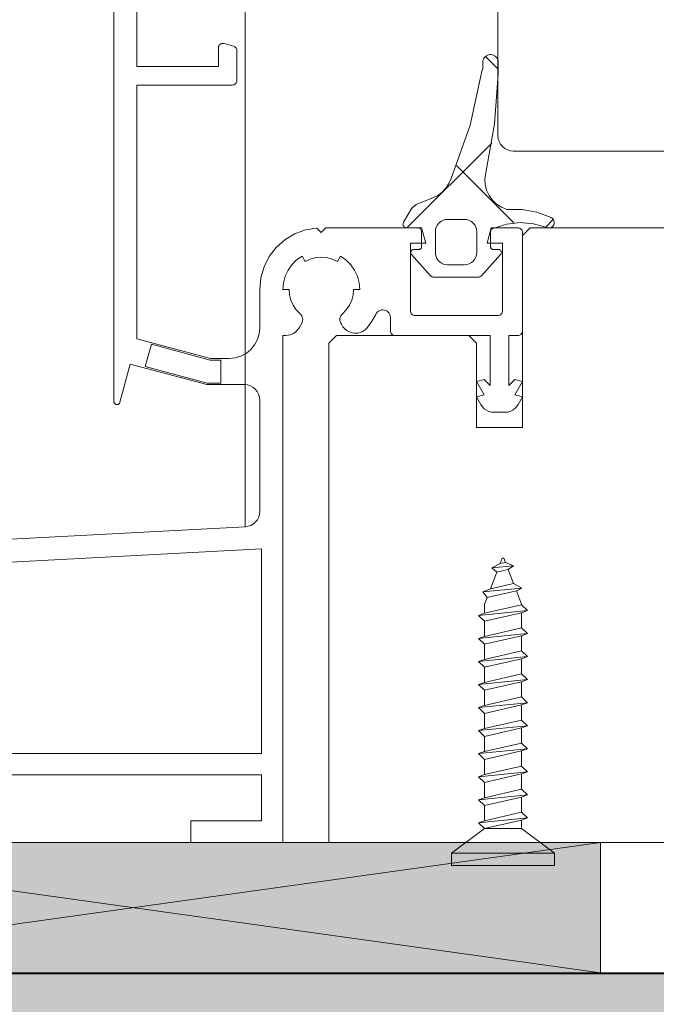
# Model space of a CAD drawing. Units: millimetres. Extents: x 32464 to 33449, y -1752 to -397.
# Drawn here: x 33045 to 33087, y -1222 to -1158 of the extents above; entities that cross this region are included whole.
import ezdxf

# ---------------------------------------------------------------- set-up
doc = ezdxf.new("R2010")
doc.units = ezdxf.units.MM
doc.header["$LTSCALE"] = 5
doc.layers.add('Ech.1_5', color=7, linetype='Continuous')
pattern_1 = [(45, (0, 0), (-4.4901002, 4.4901002), []), (135, (0, 0), (-4.4901002, -4.4901002), [])]

msp = doc.modelspace()

# ---------------------------------------------------------------- hatches: boundary and pattern name
at = {"layer": 'Ech.1_5', "linetype": 'Continuous', "lineweight": 20, "transparency": 33554687}
h = msp.add_hatch(dxfattribs=at)
h.set_pattern_fill('CwHatchPattern_30', scale=0.317498, style=0, pattern_type=2)
h.set_pattern_definition(pattern_1)
h.paths.add_polyline_path([(33071.137, -1171.064, -0.414214), (33071.387, -1171.314), (33071.387, -1172.314, -0.414213), (33071.237, -1172.464), (33070.887, -1172.464, 0.649093), (33070.738, -1172.798), (33071.982, -1174.181, 0.212788), (33072.168, -1174.264), (33075.106, -1174.264, 0.212788), (33075.292, -1174.181), (33076.536, -1172.798, 0.649093), (33076.387, -1172.464), (33076.037, -1172.464, -0.414214), (33075.887, -1172.314), (33075.887, -1171.319, -0.365506), (33076.095, -1171.073, -0.192166), (33079.534, -1171.035, 0.99927), (33079.825, -1170.398, 0.141588), (33076.946, -1169.867, -0.398146), (33075.568, -1167.488, 0.054863), (33076.368, -1161.058), (33076.376, -1160.292, 1.000001), (33075.376, -1160.282), (33075.372, -1160.674, -0.133523), (33075.344, -1160.775, -0.065136), (33073.307, -1167.85, -0.228928), (33072.118, -1169.12), (33071.19, -1169.478, 0.166724), (33070.693, -1169.895), (33070.217, -1170.685, 0.583449), (33070.432, -1171.064)])
h.paths.add_polyline_path([(33072.287, -1172.664), (33072.287, -1171.314, -0.414214), (33073.087, -1170.514), (33074.187, -1170.514, -0.414214), (33074.987, -1171.314), (33074.987, -1172.664, -0.414214), (33074.187, -1173.464), (33073.087, -1173.464, -0.414214)])
h = msp.add_hatch(dxfattribs=at)
h.set_pattern_fill('CwHatchPattern_30', scale=0.317498, style=0, pattern_type=2)
h.set_pattern_definition(pattern_1)
h.paths.add_polyline_path([(33071.137, -1171.064, -0.414214), (33071.387, -1171.314), (33071.387, -1172.314, -0.414213), (33071.237, -1172.464), (33070.887, -1172.464, 0.649093), (33070.738, -1172.798), (33071.982, -1174.181, 0.212788), (33072.168, -1174.264), (33075.106, -1174.264, 0.212788), (33075.292, -1174.181), (33076.536, -1172.798, 0.649093), (33076.387, -1172.464), (33076.037, -1172.464, -0.414214), (33075.887, -1172.314), (33075.887, -1171.319, -0.365506), (33076.095, -1171.073, -0.192166), (33079.534, -1171.035, 0.99927), (33079.825, -1170.398, 0.141588), (33076.946, -1169.867, -0.398146), (33075.568, -1167.488, 0.054863), (33076.368, -1161.058), (33076.376, -1160.292, 1.000001), (33075.376, -1160.282), (33075.372, -1160.674, -0.133523), (33075.344, -1160.775, -0.065136), (33073.307, -1167.85, -0.228928), (33072.118, -1169.12), (33071.19, -1169.478, 0.166724), (33070.693, -1169.895), (33070.217, -1170.685, 0.583449), (33070.432, -1171.064)])
h.paths.add_polyline_path([(33072.287, -1172.664), (33072.287, -1171.314, -0.414214), (33073.087, -1170.514), (33074.187, -1170.514, -0.414214), (33074.987, -1171.314), (33074.987, -1172.664, -0.414214), (33074.187, -1173.464), (33073.087, -1173.464, -0.414214)])
at = {"layer": 'Ech.1_5', "linetype": 'Continuous', "lineweight": 20, "true_color": 0xeee5dd, "transparency": 33554687}
msp.add_hatch(color=254, dxfattribs=at).paths.add_polyline_path([(33022.201, -1219.562), (33083.029, -1219.561), (33083.029, -1211.067), (33022.201, -1211.068)])
at = {"layer": 'Ech.1_5', "linetype": 'Continuous', "lineweight": 20, "true_color": 0xbd9c7a, "transparency": 33554687}
msp.add_hatch(color=33, dxfattribs=at).paths.add_polyline_path([(32790.197, -1263.497), (32790.198, -1288.497), (33088.198, -1288.497), (33088.198, -1219.586), (32944.83, -1219.586), (32944.83, -1248.131)])

# ---------------------------------------------------------------- linework, layer by layer
at = {"layer": 'Ech.1_5', "color": 7, "linetype": 'Continuous', "lineweight": 20}
for p, q in [((33059.886, -1056.902), (33059.915, -1190.518)), ((33076.362, -1152.243), (33076.362, -1165.064)), ((33076.362, -1152.243), (33076.362, -1165.064)), ((33051.363, -1153.341), (33051.362, -1182.366)), ((33052.862, -1160.568), (33052.862, -1154.262)), ((33058.206, -1159.202), (33058.182, -1159.251)), ((33058.239, -1159.158), (33058.206, -1159.202)), ((33058.28, -1159.121), (33058.239, -1159.158)), ((33058.326, -1159.091), (33058.28, -1159.121)), ((33058.377, -1159.071), (33058.326, -1159.091)), ((33058.431, -1159.06), (33058.377, -1159.071)), ((33058.486, -1159.06), (33058.431, -1159.06)), ((33058.54, -1159.069), (33058.486, -1159.06)), ((33059.14, -1159.23), (33058.54, -1159.069)), ((33059.282, -1159.315), (33059.24, -1159.278)), ((33058.162, -1159.359), (33058.162, -1160.568)), ((33059.316, -1159.36), (33059.282, -1159.315)), ((33059.341, -1159.41), (33059.316, -1159.36)), ((33059.357, -1159.464), (33059.341, -1159.41)), ((33059.362, -1159.519), (33059.357, -1159.464)), ((33059.362, -1161.468), (33059.362, -1159.519)), ((33075.51, -1159.946), (33075.454, -1160.019)), ((33075.51, -1159.946), (33075.454, -1160.019)), ((33075.579, -1159.885), (33075.51, -1159.946)), ((33075.579, -1159.885), (33075.51, -1159.946)), ((33075.658, -1159.837), (33075.579, -1159.885)), ((33075.658, -1159.837), (33075.579, -1159.885)), ((33075.744, -1159.805), (33075.658, -1159.837)), ((33075.744, -1159.805), (33075.658, -1159.837)), ((33075.835, -1159.789), (33075.744, -1159.805)), ((33075.835, -1159.789), (33075.744, -1159.805)), ((33075.927, -1159.789), (33075.835, -1159.789)), ((33075.927, -1159.789), (33075.835, -1159.789)), ((33076.018, -1159.807), (33075.927, -1159.789)), ((33076.018, -1159.807), (33075.927, -1159.789)), ((33076.103, -1159.841), (33076.018, -1159.807)), ((33076.103, -1159.841), (33076.018, -1159.807)), ((33076.181, -1159.891), (33076.103, -1159.841)), ((33076.181, -1159.891), (33076.103, -1159.841)), ((33076.249, -1159.954), (33076.181, -1159.891)), ((33076.249, -1159.954), (33076.181, -1159.891)), ((33058.162, -1160.568), (33052.862, -1160.568)), ((33075.376, -1160.282), (33075.372, -1160.674)), ((33075.376, -1160.282), (33075.372, -1160.674)), ((33075.454, -1160.019), (33075.412, -1160.102)), ((33075.454, -1160.019), (33075.412, -1160.102)), ((33076.304, -1160.028), (33076.249, -1159.954)), ((33076.304, -1160.028), (33076.249, -1159.954)), ((33076.344, -1160.111), (33076.304, -1160.028)), ((33076.344, -1160.111), (33076.304, -1160.028)), ((33076.368, -1160.2), (33076.344, -1160.111)), ((33076.368, -1160.2), (33076.344, -1160.111)), ((33076.376, -1160.292), (33076.368, -1160.2)), ((33076.376, -1160.292), (33076.368, -1160.2)), ((33076.368, -1161.058), (33076.376, -1160.292)), ((33076.368, -1161.058), (33076.376, -1160.292)), ((33075.344, -1160.775), (33074.556, -1164.379)), ((33075.344, -1160.775), (33074.556, -1164.379)), ((33075.359, -1160.744), (33075.344, -1160.775)), ((33075.359, -1160.744), (33075.344, -1160.775)), ((33075.369, -1160.71), (33075.359, -1160.744)), ((33075.369, -1160.71), (33075.359, -1160.744)), ((33075.372, -1160.674), (33075.369, -1160.71)), ((33075.372, -1160.674), (33075.369, -1160.71)), ((33076.145, -1164.295), (33076.368, -1161.058)), ((33076.145, -1164.295), (33076.368, -1161.058)), ((33052.862, -1178.287), (33052.862, -1161.768)), ((33052.862, -1161.768), (33059.062, -1161.768)), ((33059.062, -1161.768), (33059.121, -1161.762)), ((33059.121, -1161.762), (33059.177, -1161.745)), ((33059.177, -1161.745), (33059.229, -1161.717)), ((33059.229, -1161.717), (33059.274, -1161.68)), ((33059.274, -1161.68), (33059.312, -1161.634)), ((33059.312, -1161.634), (33059.339, -1161.582)), ((33074.556, -1164.379), (33073.307, -1167.85)), ((33074.556, -1164.379), (33073.307, -1167.85)), ((33075.568, -1167.488), (33076.145, -1164.295)), ((33075.568, -1167.488), (33076.145, -1164.295)), ((33076.362, -1165.064), (33076.381, -1165.259)), ((33076.362, -1165.064), (33076.381, -1165.259)), ((33076.381, -1165.259), (33076.438, -1165.447)), ((33076.381, -1165.259), (33076.438, -1165.447)), ((33076.438, -1165.447), (33076.531, -1165.62)), ((33076.438, -1165.447), (33076.531, -1165.62)), ((33076.531, -1165.62), (33076.655, -1165.771)), ((33076.531, -1165.62), (33076.655, -1165.771)), ((33076.655, -1165.771), (33076.807, -1165.896)), ((33076.655, -1165.771), (33076.807, -1165.896)), ((33076.807, -1165.896), (33076.979, -1165.988)), ((33076.807, -1165.896), (33076.979, -1165.988)), ((33076.979, -1165.988), (33077.167, -1166.045)), ((33076.979, -1165.988), (33077.167, -1166.045)), ((33077.167, -1166.045), (33077.362, -1166.064)), ((33077.167, -1166.045), (33077.362, -1166.064)), ((33075.516, -1167.862), (33075.568, -1167.488)), ((33075.516, -1167.862), (33075.568, -1167.488)), ((33073.17, -1168.182), (33072.975, -1168.485)), ((33073.17, -1168.182), (33072.975, -1168.485)), ((33073.307, -1167.85), (33073.17, -1168.182)), ((33073.307, -1167.85), (33073.17, -1168.182)), ((33075.535, -1168.24), (33075.516, -1167.862)), ((33075.535, -1168.24), (33075.516, -1167.862)), ((33075.625, -1168.608), (33075.535, -1168.24)), ((33075.625, -1168.608), (33075.535, -1168.24)), ((33072.729, -1168.747), (33072.44, -1168.961)), ((33072.729, -1168.747), (33072.44, -1168.961)), ((33072.975, -1168.485), (33072.729, -1168.747)), ((33072.975, -1168.485), (33072.729, -1168.747)), ((33075.783, -1168.951), (33075.625, -1168.608)), ((33075.783, -1168.951), (33075.625, -1168.608)), ((33071.041, -1169.55), (33070.907, -1169.645)), ((33071.041, -1169.55), (33070.907, -1169.645)), ((33071.19, -1169.478), (33071.041, -1169.55)), ((33071.19, -1169.478), (33071.041, -1169.55)), ((33072.118, -1169.12), (33071.19, -1169.478)), ((33072.118, -1169.12), (33071.19, -1169.478)), ((33072.44, -1168.961), (33072.118, -1169.12)), ((33072.44, -1168.961), (33072.118, -1169.12)), ((33076.003, -1169.259), (33075.783, -1168.951)), ((33076.003, -1169.259), (33075.783, -1168.951)), ((33076.277, -1169.521), (33076.003, -1169.259)), ((33076.277, -1169.521), (33076.003, -1169.259)), ((33076.595, -1169.726), (33076.277, -1169.521)), ((33076.595, -1169.726), (33076.277, -1169.521)), ((33070.693, -1169.895), (33070.217, -1170.685)), ((33070.693, -1169.895), (33070.217, -1170.685)), ((33076.946, -1169.867), (33076.595, -1169.726)), ((33076.946, -1169.867), (33076.595, -1169.726)), ((33077.933, -1169.862), (33076.946, -1169.867)), ((33077.933, -1169.862), (33076.946, -1169.867)), ((33078.904, -1170.041), (33077.933, -1169.862)), ((33078.904, -1170.041), (33077.933, -1169.862)), ((33079.825, -1170.398), (33078.904, -1170.041)), ((33079.825, -1170.398), (33078.904, -1170.041)), ((33070.185, -1170.775), (33070.182, -1170.823)), ((33070.185, -1170.775), (33070.182, -1170.823)), ((33070.182, -1170.823), (33070.188, -1170.87)), ((33070.182, -1170.823), (33070.188, -1170.87)), ((33070.197, -1170.728), (33070.185, -1170.775)), ((33070.197, -1170.728), (33070.185, -1170.775)), ((33070.217, -1170.685), (33070.197, -1170.728)), ((33070.217, -1170.685), (33070.197, -1170.728)), ((33072.422, -1170.87), (33072.521, -1170.748)), ((33072.422, -1170.87), (33072.521, -1170.748)), ((33072.521, -1170.748), (33072.643, -1170.649)), ((33072.521, -1170.748), (33072.643, -1170.649)), ((33072.643, -1170.649), (33072.781, -1170.575)), ((33072.643, -1170.649), (33072.781, -1170.575)), ((33072.781, -1170.575), (33072.931, -1170.53)), ((33072.781, -1170.575), (33072.931, -1170.53)), ((33072.931, -1170.53), (33073.087, -1170.514)), ((33072.931, -1170.53), (33073.087, -1170.514)), ((33073.087, -1170.514), (33074.187, -1170.514)), ((33073.087, -1170.514), (33074.187, -1170.514)), ((33074.187, -1170.514), (33074.343, -1170.53)), ((33074.187, -1170.514), (33074.343, -1170.53)), ((33074.343, -1170.53), (33074.493, -1170.575)), ((33074.343, -1170.53), (33074.493, -1170.575)), ((33074.493, -1170.575), (33074.631, -1170.649)), ((33074.493, -1170.575), (33074.631, -1170.649)), ((33074.631, -1170.649), (33074.753, -1170.748)), ((33074.631, -1170.649), (33074.753, -1170.748)), ((33074.753, -1170.748), (33074.852, -1170.87)), ((33074.753, -1170.748), (33074.852, -1170.87)), ((33076.095, -1171.073), (33076.936, -1170.817)), ((33076.095, -1171.073), (33076.936, -1170.817)), ((33076.936, -1170.817), (33077.811, -1170.723)), ((33076.936, -1170.817), (33077.811, -1170.723)), ((33077.811, -1170.723), (33078.687, -1170.797)), ((33077.811, -1170.723), (33078.687, -1170.797)), ((33078.687, -1170.797), (33079.534, -1171.035)), ((33078.687, -1170.797), (33079.534, -1171.035)), ((33079.977, -1170.533), (33079.936, -1170.478)), ((33079.977, -1170.533), (33079.936, -1170.478)), ((33080.007, -1170.594), (33079.977, -1170.533)), ((33080.007, -1170.594), (33079.977, -1170.533)), ((33079.997, -1170.862), (33080.02, -1170.797)), ((33079.997, -1170.862), (33080.02, -1170.797)), ((33080.025, -1170.661), (33080.007, -1170.594)), ((33080.025, -1170.661), (33080.007, -1170.594)), ((33080.02, -1170.797), (33080.029, -1170.729)), ((33080.02, -1170.797), (33080.029, -1170.729)), ((33080.029, -1170.729), (33080.025, -1170.661)), ((33080.029, -1170.729), (33080.025, -1170.661)), ((33063.136, -1171.459), (33062.494, -1171.844)), ((33063.839, -1171.201), (33063.136, -1171.459)), ((33065.157, -1171.068), (33064.862, -1171.363)), ((33071.394, -1171.068), (33065.157, -1171.068)), ((33070.188, -1170.87), (33070.203, -1170.916)), ((33070.188, -1170.87), (33070.203, -1170.916)), ((33070.203, -1170.916), (33070.227, -1170.957)), ((33070.203, -1170.916), (33070.227, -1170.957)), ((33070.227, -1170.957), (33070.258, -1170.994)), ((33070.227, -1170.957), (33070.258, -1170.994)), ((33070.258, -1170.994), (33070.295, -1171.024)), ((33070.258, -1170.994), (33070.295, -1171.024)), ((33070.295, -1171.024), (33070.338, -1171.046)), ((33070.295, -1171.024), (33070.338, -1171.046)), ((33070.432, -1171.064), (33071.137, -1171.064)), ((33070.432, -1171.064), (33071.137, -1171.064)), ((33071.137, -1171.064), (33071.186, -1171.069)), ((33071.137, -1171.064), (33071.186, -1171.069)), ((33071.186, -1171.069), (33071.233, -1171.083)), ((33071.186, -1171.069), (33071.233, -1171.083)), ((33071.233, -1171.083), (33071.276, -1171.106)), ((33071.233, -1171.083), (33071.276, -1171.106)), ((33071.276, -1171.106), (33071.314, -1171.137)), ((33071.276, -1171.106), (33071.314, -1171.137)), ((33071.314, -1171.137), (33071.345, -1171.175)), ((33071.314, -1171.137), (33071.345, -1171.175)), ((33071.345, -1171.175), (33071.368, -1171.218)), ((33071.345, -1171.175), (33071.368, -1171.218)), ((33071.368, -1171.218), (33071.382, -1171.265)), ((33071.368, -1171.218), (33071.382, -1171.265)), ((33071.382, -1171.265), (33071.387, -1171.314)), ((33071.382, -1171.265), (33071.387, -1171.314)), ((33071.387, -1171.314), (33071.387, -1172.314)), ((33071.387, -1171.314), (33071.387, -1172.314)), ((33072.287, -1171.314), (33072.302, -1171.158)), ((33072.287, -1171.314), (33072.302, -1171.158)), ((33072.287, -1172.664), (33072.287, -1171.314)), ((33072.287, -1172.664), (33072.287, -1171.314)), ((33072.302, -1171.158), (33072.348, -1171.008)), ((33072.302, -1171.158), (33072.348, -1171.008)), ((33072.348, -1171.008), (33072.422, -1170.87)), ((33072.348, -1171.008), (33072.422, -1170.87)), ((33074.852, -1170.87), (33074.926, -1171.008)), ((33074.852, -1170.87), (33074.926, -1171.008)), ((33074.926, -1171.008), (33074.972, -1171.158)), ((33074.926, -1171.008), (33074.972, -1171.158)), ((33074.972, -1171.158), (33074.987, -1171.314)), ((33074.972, -1171.158), (33074.987, -1171.314)), ((33074.987, -1171.314), (33074.987, -1172.664)), ((33074.987, -1171.314), (33074.987, -1172.664)), ((33075.887, -1171.319), (33075.891, -1171.276)), ((33075.887, -1171.319), (33075.891, -1171.276)), ((33075.887, -1172.314), (33075.887, -1171.319)), ((33075.887, -1172.314), (33075.887, -1171.319)), ((33075.891, -1171.276), (33075.902, -1171.234)), ((33075.891, -1171.276), (33075.902, -1171.234)), ((33075.902, -1171.234), (33075.921, -1171.194)), ((33075.902, -1171.234), (33075.921, -1171.194)), ((33075.921, -1171.194), (33075.946, -1171.158)), ((33075.921, -1171.194), (33075.946, -1171.158)), ((33077.662, -1171.069), (33075.93, -1171.068)), ((33075.946, -1171.158), (33075.977, -1171.127)), ((33075.946, -1171.158), (33075.977, -1171.127)), ((33075.977, -1171.127), (33076.013, -1171.102)), ((33075.977, -1171.127), (33076.013, -1171.102)), ((33076.013, -1171.102), (33076.053, -1171.084)), ((33076.013, -1171.102), (33076.053, -1171.084)), ((33076.053, -1171.084), (33076.095, -1171.073)), ((33076.053, -1171.084), (33076.095, -1171.073)), ((33077.829, -1171.12), (33077.777, -1171.092)), ((33077.874, -1171.157), (33077.829, -1171.12)), ((33077.912, -1171.202), (33077.874, -1171.157)), ((33077.939, -1171.254), (33077.912, -1171.202)), ((33077.956, -1171.311), (33077.939, -1171.254)), ((33077.962, -1171.369), (33077.956, -1171.311)), ((33077.962, -1177.768), (33077.962, -1171.369)), ((33090.862, -1171.064), (33078.462, -1171.064)), ((33090.862, -1171.064), (33078.462, -1171.064)), ((33079.534, -1171.035), (33079.599, -1171.057)), ((33079.534, -1171.035), (33079.599, -1171.057)), ((33079.599, -1171.057), (33079.667, -1171.066)), ((33079.599, -1171.057), (33079.667, -1171.066)), ((33079.667, -1171.066), (33079.735, -1171.062)), ((33079.667, -1171.066), (33079.735, -1171.062)), ((33079.735, -1171.062), (33079.801, -1171.044)), ((33079.735, -1171.062), (33079.801, -1171.044)), ((33079.801, -1171.044), (33079.863, -1171.014)), ((33079.801, -1171.044), (33079.863, -1171.014)), ((33079.863, -1171.014), (33079.917, -1170.973)), ((33079.863, -1171.014), (33079.917, -1170.973)), ((33079.917, -1170.973), (33079.963, -1170.921)), ((33079.917, -1170.973), (33079.963, -1170.921)), ((33079.963, -1170.921), (33079.997, -1170.862)), ((33079.963, -1170.921), (33079.997, -1170.862)), ((33062.494, -1171.844), (33061.935, -1172.342)), ((33070.662, -1176.468), (33070.662, -1172.068)), ((33076.662, -1172.068), (33076.662, -1176.468)), ((33061.935, -1172.342), (33061.478, -1172.935)), ((33070.692, -1172.619), (33070.687, -1172.657)), ((33070.692, -1172.619), (33070.687, -1172.657)), ((33070.687, -1172.657), (33070.689, -1172.695)), ((33070.687, -1172.657), (33070.689, -1172.695)), ((33070.689, -1172.695), (33070.699, -1172.732)), ((33070.689, -1172.695), (33070.699, -1172.732)), ((33070.704, -1172.583), (33070.692, -1172.619)), ((33070.704, -1172.583), (33070.692, -1172.619)), ((33070.723, -1172.549), (33070.704, -1172.583)), ((33070.723, -1172.549), (33070.704, -1172.583)), ((33070.748, -1172.52), (33070.723, -1172.549)), ((33070.748, -1172.52), (33070.723, -1172.549)), ((33070.778, -1172.496), (33070.748, -1172.52)), ((33070.778, -1172.496), (33070.748, -1172.52)), ((33070.812, -1172.479), (33070.778, -1172.496)), ((33070.812, -1172.479), (33070.778, -1172.496)), ((33070.849, -1172.468), (33070.812, -1172.479)), ((33070.849, -1172.468), (33070.812, -1172.479)), ((33070.887, -1172.464), (33070.849, -1172.468)), ((33070.887, -1172.464), (33070.849, -1172.468)), ((33071.237, -1172.464), (33070.887, -1172.464)), ((33071.237, -1172.464), (33070.887, -1172.464)), ((33071.266, -1172.461), (33071.237, -1172.464)), ((33071.266, -1172.461), (33071.237, -1172.464)), ((33071.294, -1172.453), (33071.266, -1172.461)), ((33071.294, -1172.453), (33071.266, -1172.461)), ((33071.32, -1172.439), (33071.294, -1172.453)), ((33071.32, -1172.439), (33071.294, -1172.453)), ((33071.343, -1172.42), (33071.32, -1172.439)), ((33071.343, -1172.42), (33071.32, -1172.439)), ((33071.362, -1172.397), (33071.343, -1172.42)), ((33071.362, -1172.397), (33071.343, -1172.42)), ((33071.376, -1172.372), (33071.362, -1172.397)), ((33071.376, -1172.372), (33071.362, -1172.397)), ((33071.384, -1172.343), (33071.376, -1172.372)), ((33071.384, -1172.343), (33071.376, -1172.372)), ((33071.387, -1172.314), (33071.384, -1172.343)), ((33071.387, -1172.314), (33071.384, -1172.343)), ((33072.299, -1172.803), (33072.287, -1172.664)), ((33072.299, -1172.803), (33072.287, -1172.664)), ((33074.987, -1172.664), (33074.972, -1172.82)), ((33074.987, -1172.664), (33074.972, -1172.82)), ((33075.889, -1172.34), (33075.887, -1172.314)), ((33075.889, -1172.34), (33075.887, -1172.314)), ((33075.896, -1172.365), (33075.889, -1172.34)), ((33075.896, -1172.365), (33075.889, -1172.34)), ((33075.907, -1172.389), (33075.896, -1172.365)), ((33075.907, -1172.389), (33075.896, -1172.365)), ((33075.922, -1172.411), (33075.907, -1172.389)), ((33075.922, -1172.411), (33075.907, -1172.389)), ((33075.941, -1172.429), (33075.922, -1172.411)), ((33075.941, -1172.429), (33075.922, -1172.411)), ((33075.962, -1172.444), (33075.941, -1172.429)), ((33075.962, -1172.444), (33075.941, -1172.429)), ((33075.986, -1172.455), (33075.962, -1172.444)), ((33075.986, -1172.455), (33075.962, -1172.444)), ((33076.011, -1172.462), (33075.986, -1172.455)), ((33076.011, -1172.462), (33075.986, -1172.455)), ((33076.037, -1172.464), (33076.011, -1172.462)), ((33076.037, -1172.464), (33076.011, -1172.462)), ((33076.387, -1172.464), (33076.037, -1172.464)), ((33076.387, -1172.464), (33076.037, -1172.464)), ((33076.496, -1172.496), (33076.462, -1172.479)), ((33076.496, -1172.496), (33076.462, -1172.479)), ((33076.526, -1172.52), (33076.496, -1172.496)), ((33076.526, -1172.52), (33076.496, -1172.496)), ((33076.551, -1172.549), (33076.526, -1172.52)), ((33076.551, -1172.549), (33076.526, -1172.52)), ((33076.536, -1172.798), (33076.558, -1172.767)), ((33076.536, -1172.798), (33076.558, -1172.767)), ((33076.57, -1172.583), (33076.551, -1172.549)), ((33076.57, -1172.583), (33076.551, -1172.549)), ((33076.558, -1172.767), (33076.575, -1172.732)), ((33076.558, -1172.767), (33076.575, -1172.732)), ((33076.582, -1172.619), (33076.57, -1172.583)), ((33076.582, -1172.619), (33076.57, -1172.583)), ((33076.575, -1172.732), (33076.585, -1172.695)), ((33076.575, -1172.732), (33076.585, -1172.695)), ((33076.587, -1172.657), (33076.582, -1172.619)), ((33076.587, -1172.657), (33076.582, -1172.619)), ((33076.585, -1172.695), (33076.587, -1172.657)), ((33076.585, -1172.695), (33076.587, -1172.657)), ((33061.478, -1172.935), (33061.14, -1173.603)), ((33062.947, -1173.461), (33063.255, -1173.152)), ((33063.255, -1173.152), (33063.612, -1172.903)), ((33064.144, -1173.094), (33064.498, -1173)), ((33064.498, -1173), (33064.862, -1172.968)), ((33064.862, -1172.968), (33065.227, -1173)), ((33065.227, -1173), (33065.58, -1173.094)), ((33066.112, -1172.903), (33066.469, -1173.152)), ((33066.469, -1173.152), (33066.777, -1173.461)), ((33070.738, -1172.798), (33071.982, -1174.181)), ((33070.738, -1172.798), (33071.982, -1174.181)), ((33072.335, -1172.938), (33072.299, -1172.803)), ((33072.335, -1172.938), (33072.299, -1172.803)), ((33072.394, -1173.064), (33072.335, -1172.938)), ((33072.394, -1173.064), (33072.335, -1172.938)), ((33072.474, -1173.178), (33072.394, -1173.064)), ((33072.474, -1173.178), (33072.394, -1173.064)), ((33072.573, -1173.277), (33072.474, -1173.178)), ((33072.573, -1173.277), (33072.474, -1173.178)), ((33072.687, -1173.357), (33072.573, -1173.277)), ((33072.687, -1173.357), (33072.573, -1173.277)), ((33072.813, -1173.416), (33072.687, -1173.357)), ((33072.813, -1173.416), (33072.687, -1173.357)), ((33074.493, -1173.403), (33074.343, -1173.449)), ((33074.493, -1173.403), (33074.343, -1173.449)), ((33074.631, -1173.329), (33074.493, -1173.403)), ((33074.631, -1173.329), (33074.493, -1173.403)), ((33074.753, -1173.23), (33074.631, -1173.329)), ((33074.753, -1173.23), (33074.631, -1173.329)), ((33074.852, -1173.109), (33074.753, -1173.23)), ((33074.852, -1173.109), (33074.753, -1173.23)), ((33074.926, -1172.97), (33074.852, -1173.109)), ((33074.926, -1172.97), (33074.852, -1173.109)), ((33074.972, -1172.82), (33074.926, -1172.97)), ((33074.972, -1172.82), (33074.926, -1172.97)), ((33075.292, -1174.181), (33076.536, -1172.798)), ((33075.292, -1174.181), (33076.536, -1172.798)), ((33062.513, -1174.213), (33062.697, -1173.818)), ((33062.697, -1173.818), (33062.947, -1173.461)), ((33066.777, -1173.461), (33067.027, -1173.818)), ((33067.027, -1173.818), (33067.211, -1174.213)), ((33072.948, -1173.452), (33072.813, -1173.416)), ((33072.948, -1173.452), (33072.813, -1173.416)), ((33073.087, -1173.464), (33072.948, -1173.452)), ((33073.087, -1173.464), (33072.948, -1173.452)), ((33074.187, -1173.464), (33073.087, -1173.464)), ((33074.187, -1173.464), (33073.087, -1173.464)), ((33074.343, -1173.449), (33074.187, -1173.464)), ((33074.343, -1173.449), (33074.187, -1173.464)), ((33062.362, -1175.068), (33062.4, -1174.633)), ((33062.4, -1174.633), (33062.513, -1174.213)), ((33067.211, -1174.213), (33067.324, -1174.633)), ((33067.324, -1174.633), (33067.362, -1175.068)), ((33071.982, -1174.181), (33072.012, -1174.21)), ((33071.982, -1174.181), (33072.012, -1174.21)), ((33072.012, -1174.21), (33072.047, -1174.233)), ((33072.012, -1174.21), (33072.047, -1174.233)), ((33072.047, -1174.233), (33072.085, -1174.25)), ((33072.047, -1174.233), (33072.085, -1174.25)), ((33072.168, -1174.264), (33075.106, -1174.264)), ((33072.168, -1174.264), (33075.106, -1174.264)), ((33075.106, -1174.264), (33075.148, -1174.261)), ((33075.106, -1174.264), (33075.148, -1174.261)), ((33075.148, -1174.261), (33075.189, -1174.25)), ((33075.148, -1174.261), (33075.189, -1174.25)), ((33075.189, -1174.25), (33075.227, -1174.233)), ((33075.189, -1174.25), (33075.227, -1174.233)), ((33060.862, -1175.068), (33060.862, -1177.568)), ((33062.883, -1175.771), (33062.793, -1175.424)), ((33063.032, -1176.097), (33062.883, -1175.771)), ((33066.841, -1175.771), (33066.693, -1176.097)), ((33066.932, -1175.424), (33066.841, -1175.771)), ((33063.233, -1176.393), (33063.032, -1176.097)), ((33063.482, -1176.65), (33063.233, -1176.393)), ((33066.491, -1176.393), (33066.242, -1176.65)), ((33066.693, -1176.097), (33066.491, -1176.393)), ((33068.408, -1176.692), (33068.456, -1176.609)), ((33068.456, -1176.609), (33068.52, -1176.536)), ((33068.52, -1176.536), (33068.597, -1176.477)), ((33068.597, -1176.477), (33068.683, -1176.434)), ((33068.683, -1176.434), (33068.776, -1176.408)), ((33068.776, -1176.408), (33068.873, -1176.401)), ((33068.873, -1176.401), (33068.969, -1176.412)), ((33068.969, -1176.412), (33069.061, -1176.442)), ((33069.061, -1176.442), (33069.145, -1176.489)), ((33069.145, -1176.489), (33069.219, -1176.551)), ((33069.219, -1176.551), (33069.28, -1176.626)), ((33070.668, -1176.526), (33070.662, -1176.468)), ((33070.685, -1176.582), (33070.668, -1176.526)), ((33070.713, -1176.634), (33070.685, -1176.582)), ((33076.639, -1176.582), (33076.612, -1176.634)), ((33076.656, -1176.526), (33076.639, -1176.582)), ((33076.662, -1176.468), (33076.656, -1176.526)), ((33063.586, -1177.277), (33063.623, -1177.199)), ((33063.625, -1176.862), (33063.59, -1176.783)), ((33063.623, -1177.199), (33063.645, -1177.116)), ((33063.647, -1176.945), (33063.625, -1176.862)), ((33063.645, -1177.116), (33063.653, -1177.031)), ((33063.653, -1177.031), (33063.647, -1176.945)), ((33066.091, -1176.887), (33066.073, -1176.98)), ((33066.073, -1176.98), (33066.073, -1177.075)), ((33066.073, -1177.075), (33066.091, -1177.168)), ((33066.126, -1176.799), (33066.091, -1176.887)), ((33066.177, -1176.719), (33066.126, -1176.799)), ((33066.242, -1176.65), (33066.177, -1176.719)), ((33067.857, -1177.566), (33068.161, -1177.147)), ((33068.161, -1177.147), (33068.408, -1176.692)), ((33069.28, -1176.626), (33069.325, -1176.712)), ((33069.325, -1176.712), (33069.353, -1176.804)), ((33069.353, -1176.804), (33069.362, -1176.901)), ((33069.362, -1176.901), (33069.362, -1177.768)), ((33070.75, -1176.68), (33070.713, -1176.634)), ((33070.795, -1176.717), (33070.75, -1176.68)), ((33070.847, -1176.745), (33070.795, -1176.717)), ((33070.904, -1176.762), (33070.847, -1176.745)), ((33070.962, -1176.768), (33070.904, -1176.762)), ((33076.362, -1176.768), (33070.962, -1176.768)), ((33076.421, -1176.762), (33076.362, -1176.768)), ((33076.477, -1176.745), (33076.421, -1176.762)), ((33076.529, -1176.717), (33076.477, -1176.745)), ((33076.574, -1176.68), (33076.529, -1176.717)), ((33076.612, -1176.634), (33076.574, -1176.68)), ((33060.862, -1177.568), (33060.824, -1177.958)), ((33063.053, -1177.934), (33063.196, -1177.834)), ((33063.419, -1177.568), (33063.586, -1177.277)), ((33066.178, -1177.336), (33066.268, -1177.496)), ((33066.268, -1177.496), (33066.386, -1177.636)), ((33066.386, -1177.636), (33066.528, -1177.753)), ((33066.528, -1177.753), (33066.689, -1177.841)), ((33066.689, -1177.841), (33066.863, -1177.899)), ((33067.229, -1177.915), (33067.408, -1177.873)), ((33067.408, -1177.873), (33067.576, -1177.799)), ((33067.576, -1177.799), (33067.727, -1177.695)), ((33067.727, -1177.695), (33067.857, -1177.566)), ((33069.362, -1177.768), (33069.368, -1177.826)), ((33069.368, -1177.826), (33069.385, -1177.882)), ((33069.385, -1177.882), (33069.413, -1177.934)), ((33077.922, -1177.918), (33077.944, -1177.87)), ((33057.641, -1179.568), (33052.862, -1178.287)), ((33060.71, -1178.333), (33060.525, -1178.679)), ((33060.824, -1177.958), (33060.71, -1178.333)), ((33062.362, -1178.068), (33062.553, -1178.068)), ((33062.362, -1211.064), (33062.362, -1178.068)), ((33062.553, -1178.068), (33062.726, -1178.052)), ((33062.726, -1178.052), (33062.895, -1178.007)), ((33062.895, -1178.007), (33063.053, -1177.934)), ((33066.863, -1177.899), (33067.045, -1177.924)), ((33067.045, -1177.924), (33067.229, -1177.915)), ((33069.413, -1177.934), (33069.45, -1177.98)), ((33069.45, -1177.98), (33069.495, -1178.017)), ((33069.495, -1178.017), (33069.547, -1178.045)), ((33069.662, -1178.068), (33075.862, -1178.068)), ((33074.962, -1178.564), (33074.462, -1178.064)), ((33074.962, -1178.564), (33074.462, -1178.064)), ((33075.862, -1178.068), (33075.862, -1181.334)), ((33077.062, -1178.068), (33077.662, -1178.068)), ((33077.062, -1181.334), (33077.062, -1178.068)), ((33077.662, -1178.068), (33077.714, -1178.063)), ((33077.714, -1178.063), (33077.765, -1178.05)), ((33077.765, -1178.05), (33077.812, -1178.027)), ((33077.812, -1178.027), (33077.855, -1177.997)), ((33077.855, -1177.997), (33077.892, -1177.96)), ((33077.892, -1177.96), (33077.922, -1177.918)), ((33077.962, -1178.064), (33077.962, -1184.064)), ((33077.962, -1178.064), (33077.962, -1184.064)), ((33053.39, -1180.085), (33053.805, -1178.643)), ((33053.805, -1178.643), (33057.628, -1179.668)), ((33060.276, -1178.982), (33059.973, -1179.231)), ((33060.525, -1178.679), (33060.276, -1178.982)), ((33074.962, -1184.064), (33074.962, -1178.564)), ((33074.962, -1184.064), (33074.962, -1178.564)), ((33057.628, -1179.668), (33058.329, -1179.668)), ((33058.862, -1179.568), (33057.641, -1179.568)), ((33058.329, -1179.668), (33058.329, -1181.168)), ((33059.252, -1179.529), (33058.862, -1179.568)), ((33059.628, -1179.415), (33059.252, -1179.529)), ((33059.973, -1179.231), (33059.628, -1179.415)), ((33051.755, -1182.418), (33052.422, -1179.929)), ((33052.422, -1179.929), (33057.417, -1181.268)), ((33057.43, -1181.168), (33053.39, -1180.085)), ((33075.862, -1181.334), (33075.462, -1180.934)), ((33077.462, -1181.934), (33077.962, -1181.068)), ((33057.417, -1181.268), (33059.862, -1181.268)), ((33058.329, -1181.168), (33057.43, -1181.168)), ((33059.862, -1181.268), (33060.057, -1181.287)), ((33060.057, -1181.287), (33060.245, -1181.344)), ((33060.245, -1181.344), (33060.418, -1181.436)), ((33060.418, -1181.436), (33060.569, -1181.561)), ((33060.569, -1181.561), (33060.694, -1181.712)), ((33060.694, -1181.712), (33060.786, -1181.885)), ((33051.362, -1182.366), (33051.366, -1182.404)), ((33060.786, -1181.885), (33060.843, -1182.073)), ((33060.843, -1182.073), (33060.862, -1182.268)), ((33060.862, -1182.268), (33060.862, -1189.519)), ((33075.462, -1181.934), (33074.962, -1182.068)), ((33074.962, -1182.068), (33075.251, -1182.568)), ((33077.962, -1182.068), (33077.462, -1181.934)), ((33077.673, -1182.568), (33077.962, -1182.068)), ((33051.366, -1182.404), (33051.377, -1182.441)), ((33051.377, -1182.441), (33051.394, -1182.475)), ((33051.394, -1182.475), (33051.418, -1182.505)), ((33051.418, -1182.505), (33051.447, -1182.53)), ((33051.447, -1182.53), (33051.481, -1182.549)), ((33051.481, -1182.549), (33051.517, -1182.561)), ((33051.517, -1182.561), (33051.555, -1182.566)), ((33051.555, -1182.566), (33051.593, -1182.564)), ((33051.593, -1182.564), (33051.631, -1182.554)), ((33051.631, -1182.554), (33051.665, -1182.538)), ((33051.665, -1182.538), (33051.696, -1182.515)), ((33051.696, -1182.515), (33051.722, -1182.486)), ((33075.251, -1182.568), (33075.351, -1182.71)), ((33075.351, -1182.71), (33075.474, -1182.834)), ((33075.474, -1182.834), (33075.617, -1182.934)), ((33075.617, -1182.934), (33075.775, -1183.007)), ((33076.981, -1183.052), (33077.149, -1183.007)), ((33077.149, -1183.007), (33077.307, -1182.934)), ((33077.307, -1182.934), (33077.45, -1182.834)), ((33076.117, -1183.068), (33076.807, -1183.068)), ((33076.807, -1183.068), (33076.981, -1183.052)), ((33077.962, -1184.064), (33074.962, -1184.064)), ((33077.962, -1184.064), (33074.962, -1184.064)), ((33060.704, -1190.058), (33060.588, -1190.207)), ((33060.791, -1189.89), (33060.704, -1190.058)), ((33060.844, -1189.708), (33060.791, -1189.89)), ((33060.862, -1189.519), (33060.844, -1189.708)), ((33059.915, -1190.518), (32935.385, -1197.089)), ((33060.102, -1190.49), (33059.915, -1190.518)), ((33060.281, -1190.427), (33060.102, -1190.49)), ((33060.445, -1190.332), (33060.281, -1190.427)), ((33060.588, -1190.207), (33060.445, -1190.332)), ((33026.56, -1193.768), (33060.962, -1191.965)), ((33060.962, -1191.965), (33060.962, -1205.268)), ((33076.511, -1192.917), (33076.646, -1192.564)), ((33076.511, -1192.917), (33076.646, -1192.564)), ((33076.646, -1192.564), (33076.746, -1192.564)), ((33076.646, -1192.564), (33076.746, -1192.564)), ((33076.746, -1192.564), (33076.851, -1192.838)), ((33076.746, -1192.564), (33076.851, -1192.838)), ((33076.511, -1192.917), (33075.974, -1193.199)), ((33076.511, -1192.917), (33075.974, -1193.199)), ((33077.365, -1193.061), (33075.974, -1193.199)), ((33077.365, -1193.061), (33075.974, -1193.199)), ((33075.974, -1193.199), (33076.295, -1193.48)), ((33075.974, -1193.199), (33076.295, -1193.48)), ((33076.851, -1192.838), (33076.511, -1192.917)), ((33076.851, -1192.838), (33076.511, -1192.917)), ((33077.365, -1193.061), (33076.851, -1192.838)), ((33077.365, -1193.061), (33076.851, -1192.838)), ((33077.032, -1193.31), (33077.365, -1193.061)), ((33077.032, -1193.31), (33077.365, -1193.061)), ((33076.295, -1193.48), (33075.88, -1194.562)), ((33076.295, -1193.48), (33075.88, -1194.562)), ((33076.295, -1193.48), (33077.032, -1193.31)), ((33076.295, -1193.48), (33077.032, -1193.31)), ((33077.032, -1193.31), (33077.379, -1194.216)), ((33077.032, -1193.31), (33077.379, -1194.216)), ((33077.919, -1194.507), (33075.376, -1194.758)), ((33077.919, -1194.507), (33075.376, -1194.758)), ((33075.88, -1194.562), (33077.379, -1194.216)), ((33075.88, -1194.562), (33077.379, -1194.216)), ((33077.379, -1194.216), (33077.919, -1194.507)), ((33077.379, -1194.216), (33077.919, -1194.507)), ((33077.919, -1194.507), (33077.56, -1194.688)), ((33077.919, -1194.507), (33077.56, -1194.688)), ((33075.376, -1194.758), (33075.88, -1194.562)), ((33075.376, -1194.758), (33075.88, -1194.562)), ((33075.664, -1195.125), (33075.376, -1194.758)), ((33075.664, -1195.125), (33075.376, -1194.758)), ((33075.496, -1195.564), (33075.664, -1195.125)), ((33075.496, -1195.564), (33075.664, -1195.125)), ((33077.56, -1194.688), (33075.664, -1195.125)), ((33077.56, -1194.688), (33075.664, -1195.125)), ((33077.896, -1195.564), (33077.56, -1194.688)), ((33077.896, -1195.564), (33077.56, -1194.688)), ((33075.496, -1196.151), (33075.496, -1195.564)), ((33075.496, -1196.151), (33075.496, -1195.564)), ((33077.896, -1195.597), (33075.496, -1196.151)), ((33077.896, -1195.597), (33075.496, -1196.151)), ((33077.896, -1195.597), (33077.896, -1195.564)), ((33077.896, -1195.597), (33077.896, -1195.564)), ((33078.296, -1195.969), (33077.896, -1195.597)), ((33078.296, -1195.969), (33077.896, -1195.597)), ((33078.296, -1195.969), (33075.096, -1196.286)), ((33078.296, -1195.969), (33075.096, -1196.286)), ((33075.496, -1196.151), (33075.096, -1196.286)), ((33075.496, -1196.151), (33075.096, -1196.286)), ((33075.096, -1196.286), (33075.496, -1196.664)), ((33075.096, -1196.286), (33075.496, -1196.664)), ((33075.496, -1196.664), (33077.896, -1196.11)), ((33075.496, -1196.664), (33077.896, -1196.11)), ((33077.896, -1196.11), (33078.296, -1195.969)), ((33077.896, -1196.11), (33078.296, -1195.969)), ((33077.896, -1197.097), (33077.896, -1196.11)), ((33077.896, -1197.097), (33077.896, -1196.11)), ((33075.496, -1196.664), (33075.496, -1197.651)), ((33075.496, -1196.664), (33075.496, -1197.651)), ((33077.896, -1197.097), (33075.496, -1197.651)), ((33077.896, -1197.097), (33075.496, -1197.651)), ((33078.296, -1197.469), (33077.896, -1197.097)), ((33078.296, -1197.469), (33077.896, -1197.097)), ((33078.296, -1197.469), (33075.096, -1197.786)), ((33078.296, -1197.469), (33075.096, -1197.786)), ((33075.496, -1197.651), (33075.096, -1197.786)), ((33075.496, -1197.651), (33075.096, -1197.786)), ((33075.496, -1198.164), (33077.896, -1197.61)), ((33075.496, -1198.164), (33077.896, -1197.61)), ((33077.896, -1197.61), (33078.296, -1197.469)), ((33077.896, -1197.61), (33078.296, -1197.469)), ((33077.896, -1198.597), (33077.896, -1197.61)), ((33077.896, -1198.597), (33077.896, -1197.61)), ((33075.096, -1197.786), (33075.496, -1198.164)), ((33075.096, -1197.786), (33075.496, -1198.164)), ((33075.496, -1198.164), (33075.496, -1199.151)), ((33075.496, -1198.164), (33075.496, -1199.151)), ((33078.296, -1198.969), (33075.096, -1199.286)), ((33078.296, -1198.969), (33075.096, -1199.286)), ((33077.896, -1198.597), (33075.496, -1199.151)), ((33077.896, -1198.597), (33075.496, -1199.151)), ((33078.296, -1198.969), (33077.896, -1198.597)), ((33078.296, -1198.969), (33077.896, -1198.597)), ((33077.896, -1199.11), (33078.296, -1198.969)), ((33077.896, -1199.11), (33078.296, -1198.969)), ((33075.496, -1199.151), (33075.096, -1199.286)), ((33075.496, -1199.151), (33075.096, -1199.286)), ((33075.096, -1199.286), (33075.496, -1199.664)), ((33075.096, -1199.286), (33075.496, -1199.664)), ((33075.496, -1199.664), (33077.896, -1199.11)), ((33075.496, -1199.664), (33077.896, -1199.11)), ((33075.496, -1199.664), (33075.496, -1200.651)), ((33075.496, -1199.664), (33075.496, -1200.651)), ((33077.896, -1200.097), (33077.896, -1199.11)), ((33077.896, -1200.097), (33077.896, -1199.11)), ((33077.896, -1200.097), (33075.496, -1200.651)), ((33077.896, -1200.097), (33075.496, -1200.651)), ((33078.296, -1200.469), (33077.896, -1200.097)), ((33078.296, -1200.469), (33077.896, -1200.097)), ((33078.296, -1200.469), (33075.096, -1200.786)), ((33078.296, -1200.469), (33075.096, -1200.786)), ((33075.496, -1200.651), (33075.096, -1200.786)), ((33075.496, -1200.651), (33075.096, -1200.786)), ((33075.096, -1200.786), (33075.496, -1201.164)), ((33075.096, -1200.786), (33075.496, -1201.164)), ((33075.496, -1201.164), (33077.896, -1200.61)), ((33075.496, -1201.164), (33077.896, -1200.61)), ((33077.896, -1200.61), (33078.296, -1200.469)), ((33077.896, -1200.61), (33078.296, -1200.469)), ((33077.896, -1201.597), (33077.896, -1200.61)), ((33077.896, -1201.597), (33077.896, -1200.61)), ((33075.496, -1201.164), (33075.496, -1202.151)), ((33075.496, -1201.164), (33075.496, -1202.151)), ((33077.896, -1201.597), (33075.496, -1202.151)), ((33077.896, -1201.597), (33075.496, -1202.151)), ((33078.296, -1201.969), (33077.896, -1201.597)), ((33078.296, -1201.969), (33077.896, -1201.597)), ((33078.296, -1201.969), (33075.096, -1202.286)), ((33078.296, -1201.969), (33075.096, -1202.286)), ((33075.496, -1202.151), (33075.096, -1202.286)), ((33075.496, -1202.151), (33075.096, -1202.286)), ((33075.496, -1202.664), (33077.896, -1202.11)), ((33075.496, -1202.664), (33077.896, -1202.11)), ((33077.896, -1202.11), (33078.296, -1201.969)), ((33077.896, -1202.11), (33078.296, -1201.969)), ((33077.896, -1203.097), (33077.896, -1202.11)), ((33077.896, -1203.097), (33077.896, -1202.11)), ((33075.096, -1202.286), (33075.496, -1202.664)), ((33075.096, -1202.286), (33075.496, -1202.664)), ((33075.496, -1202.664), (33075.496, -1203.651)), ((33075.496, -1202.664), (33075.496, -1203.651)), ((33078.296, -1203.469), (33075.096, -1203.786)), ((33078.296, -1203.469), (33075.096, -1203.786)), ((33077.896, -1203.097), (33075.496, -1203.651)), ((33077.896, -1203.097), (33075.496, -1203.651)), ((33078.296, -1203.469), (33077.896, -1203.097)), ((33078.296, -1203.469), (33077.896, -1203.097)), ((33077.896, -1203.61), (33078.296, -1203.469)), ((33077.896, -1203.61), (33078.296, -1203.469)), ((33075.496, -1203.651), (33075.096, -1203.786)), ((33075.496, -1203.651), (33075.096, -1203.786)), ((33075.096, -1203.786), (33075.496, -1204.164)), ((33075.096, -1203.786), (33075.496, -1204.164)), ((33075.496, -1204.164), (33077.896, -1203.61)), ((33075.496, -1204.164), (33077.896, -1203.61)), ((33075.496, -1204.164), (33075.496, -1205.151)), ((33075.496, -1204.164), (33075.496, -1205.151)), ((33077.896, -1204.597), (33077.896, -1203.61)), ((33077.896, -1204.597), (33077.896, -1203.61)), ((33077.896, -1204.597), (33075.496, -1205.151)), ((33077.896, -1204.597), (33075.496, -1205.151)), ((33078.296, -1204.969), (33077.896, -1204.597)), ((33078.296, -1204.969), (33077.896, -1204.597)), ((33060.962, -1205.268), (33042.962, -1205.268)), ((33078.296, -1204.969), (33075.096, -1205.286)), ((33078.296, -1204.969), (33075.096, -1205.286)), ((33075.496, -1205.151), (33075.096, -1205.286)), ((33075.496, -1205.151), (33075.096, -1205.286)), ((33075.096, -1205.286), (33075.496, -1205.664)), ((33075.096, -1205.286), (33075.496, -1205.664)), ((33075.496, -1205.664), (33077.896, -1205.11)), ((33075.496, -1205.664), (33077.896, -1205.11)), ((33077.896, -1205.11), (33078.296, -1204.969)), ((33077.896, -1205.11), (33078.296, -1204.969)), ((33077.896, -1206.097), (33077.896, -1205.11)), ((33077.896, -1206.097), (33077.896, -1205.11)), ((33075.496, -1205.664), (33075.496, -1206.651)), ((33075.496, -1205.664), (33075.496, -1206.651)), ((33044.362, -1206.668), (33060.962, -1206.668)), ((33060.962, -1206.668), (33060.962, -1209.668)), ((33078.296, -1206.469), (33075.096, -1206.786)), ((33078.296, -1206.469), (33075.096, -1206.786)), ((33075.496, -1206.651), (33075.096, -1206.786)), ((33075.496, -1206.651), (33075.096, -1206.786)), ((33077.896, -1206.097), (33075.496, -1206.651)), ((33077.896, -1206.097), (33075.496, -1206.651)), ((33075.496, -1207.164), (33077.896, -1206.61)), ((33075.496, -1207.164), (33077.896, -1206.61)), ((33078.296, -1206.469), (33077.896, -1206.097)), ((33078.296, -1206.469), (33077.896, -1206.097)), ((33077.896, -1206.61), (33078.296, -1206.469)), ((33077.896, -1206.61), (33078.296, -1206.469)), ((33077.896, -1207.597), (33077.896, -1206.61)), ((33077.896, -1207.597), (33077.896, -1206.61)), ((33075.096, -1206.786), (33075.496, -1207.164)), ((33075.096, -1206.786), (33075.496, -1207.164)), ((33075.496, -1207.164), (33075.496, -1208.151)), ((33075.496, -1207.164), (33075.496, -1208.151)), ((33078.296, -1207.969), (33075.096, -1208.286)), ((33078.296, -1207.969), (33075.096, -1208.286)), ((33077.896, -1207.597), (33075.496, -1208.151)), ((33077.896, -1207.597), (33075.496, -1208.151)), ((33078.296, -1207.969), (33077.896, -1207.597)), ((33078.296, -1207.969), (33077.896, -1207.597)), ((33077.896, -1208.11), (33078.296, -1207.969)), ((33077.896, -1208.11), (33078.296, -1207.969)), ((33075.496, -1208.151), (33075.096, -1208.286)), ((33075.496, -1208.151), (33075.096, -1208.286)), ((33075.096, -1208.286), (33075.496, -1208.664)), ((33075.096, -1208.286), (33075.496, -1208.664)), ((33075.496, -1208.664), (33077.896, -1208.11)), ((33075.496, -1208.664), (33077.896, -1208.11)), ((33077.896, -1209.097), (33077.896, -1208.11)), ((33077.896, -1209.097), (33077.896, -1208.11)), ((33075.496, -1208.664), (33075.496, -1209.651)), ((33075.496, -1208.664), (33075.496, -1209.651)), ((33077.896, -1209.097), (33075.496, -1209.651)), ((33077.896, -1209.097), (33075.496, -1209.651)), ((33078.296, -1209.469), (33077.896, -1209.097)), ((33078.296, -1209.469), (33077.896, -1209.097)), ((33060.962, -1209.668), (33056.362, -1209.668)), ((33078.296, -1209.469), (33075.096, -1209.786)), ((33078.296, -1209.469), (33075.096, -1209.786)), ((33075.496, -1209.651), (33075.096, -1209.786)), ((33075.496, -1209.651), (33075.096, -1209.786)), ((33075.096, -1209.786), (33075.496, -1210.164)), ((33075.096, -1209.786), (33075.496, -1210.164)), ((33075.496, -1210.164), (33077.896, -1209.61)), ((33075.496, -1210.164), (33077.896, -1209.61)), ((33077.896, -1209.61), (33078.296, -1209.469)), ((33077.896, -1209.61), (33078.296, -1209.469)), ((33077.896, -1209.61), (33077.896, -1210.164)), ((33077.896, -1209.61), (33077.896, -1210.164)), ((33073.346, -1211.764), (33075.496, -1210.164)), ((33073.346, -1211.764), (33075.496, -1210.164)), ((33075.496, -1210.164), (33077.896, -1210.164)), ((33075.496, -1210.164), (33077.896, -1210.164)), ((33077.896, -1210.164), (33080.046, -1211.764)), ((33077.896, -1210.164), (33080.046, -1211.764)), ((33045.934, -1211.064), (33085.934, -1211.064)), ((33045.934, -1211.064), (33085.934, -1211.064)), ((33073.346, -1211.764), (33073.346, -1212.564)), ((33080.046, -1211.764), (33073.346, -1211.764)), ((33073.346, -1211.764), (33073.346, -1212.564)), ((33080.046, -1211.764), (33073.346, -1211.764)), ((33080.046, -1212.564), (33080.046, -1211.764)), ((33080.046, -1212.564), (33080.046, -1211.764)), ((33073.346, -1212.564), (33080.046, -1212.564)), ((33073.346, -1212.564), (33080.046, -1212.564))]:
    msp.add_line(p, q, dxfattribs=at)
for points in [[(33058.182, -1159.251), (33058.167, -1159.304), (33058.162, -1159.359)], [(33059.24, -1159.278), (33059.192, -1159.249), (33059.14, -1159.23)], [(33075.412, -1160.102), (33075.386, -1160.19), (33075.376, -1160.282)], [(33075.412, -1160.102), (33075.386, -1160.19), (33075.376, -1160.282)], [(33059.339, -1161.582), (33059.356, -1161.526), (33059.362, -1161.468)], [(33077.362, -1166.064), (33094.062, -1166.064), (33094.062, -1163.564)], [(33077.362, -1166.064), (33094.062, -1166.064), (33094.062, -1163.564)], [(33070.907, -1169.645), (33070.789, -1169.762), (33070.693, -1169.895)], [(33070.907, -1169.645), (33070.789, -1169.762), (33070.693, -1169.895)], [(33079.936, -1170.478), (33079.884, -1170.433), (33079.825, -1170.398)], [(33079.936, -1170.478), (33079.884, -1170.433), (33079.825, -1170.398)], [(33064.862, -1171.363), (33064.577, -1171.078), (33063.839, -1171.201)], [(33070.338, -1171.046), (33070.384, -1171.06), (33070.432, -1171.064)], [(33070.338, -1171.046), (33070.384, -1171.06), (33070.432, -1171.064)], [(33070.662, -1172.068), (33071.662, -1172.068), (33071.394, -1171.068)], [(33075.93, -1171.068), (33075.662, -1172.068), (33076.662, -1172.068)], [(33077.777, -1171.092), (33077.721, -1171.075), (33077.662, -1171.069)], [(33078.462, -1171.064), (33077.962, -1171.564), (33077.962, -1178.064)], [(33078.462, -1171.064), (33077.962, -1171.564), (33077.962, -1178.064)], [(33070.699, -1172.732), (33070.715, -1172.767), (33070.738, -1172.798)], [(33070.699, -1172.732), (33070.715, -1172.767), (33070.738, -1172.798)], [(33076.462, -1172.479), (33076.425, -1172.468), (33076.387, -1172.464)], [(33076.462, -1172.479), (33076.425, -1172.468), (33076.387, -1172.464)], [(33063.612, -1172.903), (33063.812, -1173.249), (33064.144, -1173.094)], [(33065.58, -1173.094), (33065.912, -1173.249), (33066.112, -1172.903)], [(33061.14, -1173.603), (33060.932, -1174.322), (33060.862, -1175.068)], [(33072.085, -1174.25), (33072.126, -1174.261), (33072.168, -1174.264)], [(33072.085, -1174.25), (33072.126, -1174.261), (33072.168, -1174.264)], [(33075.227, -1174.233), (33075.262, -1174.21), (33075.292, -1174.181)], [(33075.227, -1174.233), (33075.262, -1174.21), (33075.292, -1174.181)], [(33062.793, -1175.424), (33062.762, -1175.068), (33062.362, -1175.068)], [(33067.362, -1175.068), (33066.962, -1175.068), (33066.932, -1175.424)], [(33063.59, -1176.783), (33063.542, -1176.712), (33063.482, -1176.65)], [(33066.091, -1177.168), (33066.126, -1177.256), (33066.178, -1177.336)], [(33063.196, -1177.834), (33063.319, -1177.71), (33063.419, -1177.568)], [(33077.944, -1177.87), (33077.958, -1177.82), (33077.962, -1177.768)], [(33074.462, -1178.064), (33065.862, -1178.064), (33065.362, -1178.564)], [(33074.462, -1178.064), (33065.862, -1178.064), (33065.362, -1178.564)], [(33069.547, -1178.045), (33069.604, -1178.062), (33069.662, -1178.068)], [(33065.362, -1178.564), (33065.362, -1211.064), (33101.362, -1211.064)], [(33065.362, -1178.564), (33065.362, -1211.064), (33101.362, -1211.064)], [(33075.462, -1180.934), (33074.962, -1181.068), (33075.462, -1181.934)], [(33077.962, -1181.068), (33077.462, -1180.934), (33077.062, -1181.334)], [(33051.722, -1182.486), (33051.742, -1182.454), (33051.755, -1182.418)], [(33075.775, -1183.007), (33075.943, -1183.052), (33076.117, -1183.068)], [(33077.45, -1182.834), (33077.574, -1182.71), (33077.673, -1182.568)], [(33056.362, -1209.668), (33056.362, -1211.064), (33062.362, -1211.064)], [(32790.197, -1263.497), (32790.198, -1288.497), (33088.198, -1288.497), (33088.198, -1219.586), (32944.83, -1219.586), (32944.83, -1248.131), (32790.197, -1263.497)]]:
    msp.add_lwpolyline(points, dxfattribs=at)
at = {"layer": 'Ech.1_5', "color": 190, "linetype": 'Continuous', "lineweight": 15}
for points in [[(33022.201, -1219.562), (33083.029, -1219.561), (33083.029, -1211.067), (33022.201, -1211.068), (33022.201, -1219.562)], [(33083.029, -1211.067), (33022.201, -1219.562), (33022.201, -1211.068), (33083.029, -1219.561)]]:
    msp.add_lwpolyline(points, dxfattribs=at)
at = {"layer": 'Ech.1_5', "color": 5, "linetype": 'Continuous', "lineweight": 40}
msp.add_lwpolyline([(32944.83, -1219.586), (32944.83, -1248.131), (32790.197, -1263.497), (32790.198, -1288.497), (33088.198, -1288.498), (33088.198, -1219.586), (32944.83, -1219.586)], dxfattribs=at)

doc.saveas('drawing.dxf')
